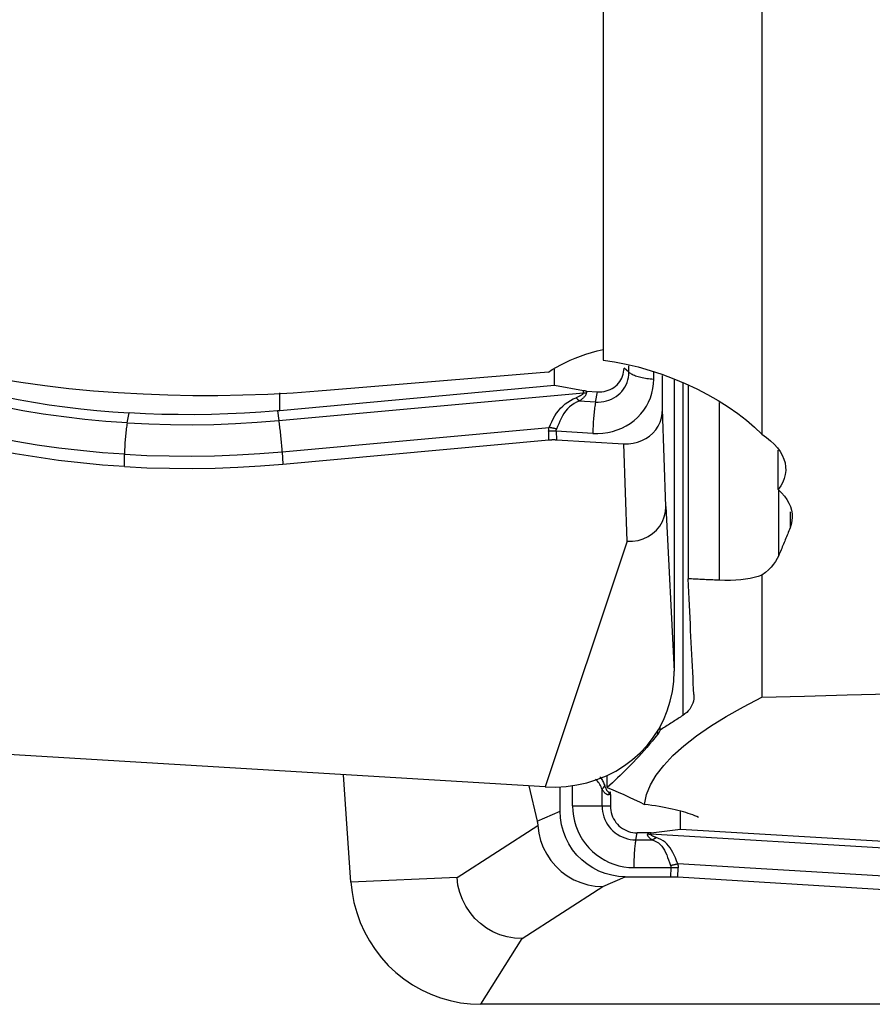
# Model space of a CAD drawing. Extents: x -67 to 175, y -42 to 77.
# Drawn here: x 143 to 150, y -31 to -24 of the extents above; entities that cross this region are included whole.
import ezdxf

# ---------------------------------------------------------------- set-up
doc = ezdxf.new("R2010")
doc.units = 0
doc.header["$MEASUREMENT"] = 0
doc.layers.add('1', color=4, linetype='CONTINUOUS')

msp = doc.modelspace()

# ---------------------------------------------------------------- linework, layer by layer
at = {"layer": '1'}
for p, q in [((147.452669, -21.386673), (147.452669, -26.495703)), ((148.663038, -22.725167), (148.663038, -27.057875)), ((147.649501, -26.586324), (147.649501, -26.536942)), ((147.081793, -26.688432), (147.081793, -26.563584)), ((147.649501, -26.586324), (147.612041, -26.554613)), ((147.837885, -26.6385), (147.837885, -26.584797)), ((147.905954, -26.867499), (147.905954, -26.610847)), ((147.081793, -26.688432), (144.988642, -26.879289)), ((147.304207, -26.727665), (147.081793, -26.688432)), ((147.994808, -26.644762), (147.994808, -28.863612)), ((148.060337, -26.669932), (148.060337, -29.199983)), ((148.101699, -26.685743), (148.101699, -28.160011)), ((144.982737, -26.954323), (147.303988, -26.742668)), ((144.988642, -26.879289), (144.988642, -26.743718)), ((147.303988, -26.742668), (147.304207, -26.727665)), ((147.325078, -26.730137), (147.3249, -26.742339)), ((147.325078, -26.730137), (147.409953, -26.735255)), ((147.395227, -26.813616), (147.409953, -26.735255)), ((147.395227, -26.813616), (147.271476, -26.806153)), ((148.33796, -26.815974), (148.33796, -28.170676)), ((143.826914, -26.972553), (143.841237, -26.896341)), ((144.970942, -26.880866), (144.982737, -26.954323)), ((147.930782, -27.609071), (147.905954, -26.867499)), ((145.007792, -27.192418), (147.040786, -27.007047)), ((147.039798, -27.101526), (147.037881, -27.03646)), ((147.095163, -27.03556), (147.09708, -27.100626)), ((147.374819, -27.052426), (147.095163, -27.03556)), ((145.013359, -27.2863), (147.039798, -27.101526)), ((147.09708, -27.100626), (147.610511, -27.13159)), ((147.63534, -27.873161), (147.610511, -27.13159)), ((143.806507, -27.305332), (143.806507, -27.211363)), ((145.007792, -27.192418), (145.013359, -27.2863)), ((148.787531, -27.479567), (148.787531, -27.181281)), ((148.790315, -27.983402), (148.790315, -27.482597)), ((147.930782, -27.609071), (147.994808, -28.863612)), ((148.877139, -27.648947), (148.877139, -27.772022)), ((147.63534, -27.873161), (147.01, -29.743913)), ((148.663038, -28.131607), (148.663038, -29.061451)), ((147.01, -29.743913), (139.131538, -29.268784)), ((147.885907, -29.286544), (147.885907, -29.311825)), ((147.867546, -29.317914), (147.867546, -29.346238)), ((145.531166, -30.469756), (145.474358, -29.651264)), ((146.886342, -29.736434), (146.950509, -30.00502)), ((147.125323, -29.92855), (147.125323, -29.744406)), ((147.220141, -29.889222), (147.220141, -29.734946)), ((147.444895, -29.889222), (147.444895, -29.763563)), ((147.497184, -29.784456), (147.509108, -29.781845)), ((147.507827, -29.803039), (147.498128, -29.805162)), ((147.507827, -29.803039), (147.507827, -29.889222)), ((147.220141, -29.889222), (147.444895, -29.889222)), ((147.444895, -29.889222), (147.507827, -29.889222)), ((146.950509, -30.00502), (147.125323, -29.92855)), ((148.042241, -30.06566), (148.042241, -29.928767)), ((146.339711, -30.434878), (146.955494, -30.038246)), ((147.818079, -30.093136), (148.042241, -30.06566)), ((148.042241, -30.06566), (149.974205, -30.181964)), ((147.701167, -30.14742), (147.711502, -30.094428)), ((147.797044, -30.094428), (147.711502, -30.094428)), ((147.797044, -30.094428), (147.793343, -30.102594)), ((147.813529, -30.103178), (147.818079, -30.093136)), ((149.956029, -30.232156), (147.813529, -30.103178)), ((147.701167, -30.14742), (147.82589, -30.14742)), ((147.686845, -30.359432), (147.9687, -30.359432)), ((147.9687, -30.359432), (147.966768, -30.42855)), ((149.897823, -30.4429), (148.021383, -30.329939)), ((148.02206, -30.430148), (148.023992, -30.361029)), ((146.339711, -30.434878), (145.531166, -30.469756)), ((147.450558, -30.503368), (147.621596, -30.42855)), ((147.621596, -30.42855), (147.966768, -30.42855)), ((148.02206, -30.430148), (149.892449, -30.542745)), ((146.834776, -30.9), (147.450558, -30.503368)), ((146.521294, -31.4), (146.834776, -30.9)), ((154.411926, -31.4), (146.521294, -31.4))]:
    msp.add_line(p, q, dxfattribs=at)
for points in [[(147.035847, -26.586749, 0), (147.065678, -26.56701, 0), (147.0972, -26.548006, 0), (147.130407, -26.529741, 0), (147.165295, -26.512217, 0), (147.201856, -26.495437, 0), (147.240103, -26.479401, 0), (147.280034, -26.464147, 0), (147.321396, -26.449787, 0), (147.363958, -26.436416, 0), (147.407712, -26.424037, 0), (147.452669, -26.412662, 0)], [(147.452669, -26.495703, 0), (147.539944, -26.507949, 0), (147.628634, -26.524884, 0), (147.718708, -26.546435, 0), (147.810058, -26.572505, 0), (147.900897, -26.602509, 0), (147.990491, -26.636172, 0), (148.078831, -26.673435, 0), (148.165628, -26.714106, 0), (148.249194, -26.757353, 0), (148.329224, -26.802996, 0), (148.405691, -26.850989, 0), (148.478191, -26.901065, 0), (148.545479, -26.952412, 0), (148.607109, -27.004666, 0), (148.663038, -27.057875, 0)], [(145.282861, -26.731236, 0), (145.090972, -26.745188, 0), (144.899457, -26.755562, 0), (144.70831, -26.7624, 0), (144.517529, -26.765746, 0), (144.327111, -26.765619, 0), (144.137058, -26.76199, 0), (143.947372, -26.754824, 0), (143.757999, -26.744079, 0), (143.569206, -26.729699, 0), (143.382383, -26.711743, 0), (143.198071, -26.690251, 0), (143.016259, -26.665216, 0), (142.836943, -26.636601, 0), (142.660137, -26.604341, 0), (142.485856, -26.56837, 0)], [(147.035847, -26.586749, 0), (146.943703, -26.594378, 0), (146.851546, -26.602005, 0), (146.759376, -26.609628, 0), (146.667192, -26.617249, 0), (146.574995, -26.624867, 0), (146.482785, -26.632483, 0), (146.390562, -26.640096, 0), (146.298325, -26.647706, 0), (146.206076, -26.655313, 0), (146.113813, -26.662917, 0), (146.021538, -26.670519, 0), (145.929249, -26.678118, 0), (145.836947, -26.685715, 0), (145.744632, -26.693309, 0), (145.652304, -26.700899, 0), (145.559963, -26.708488, 0), (145.467608, -26.716073, 0), (145.375241, -26.723656, 0), (145.282861, -26.731236, 0)], [(147.395227, -26.813616, 0), (147.416224, -26.814054, 0), (147.437079, -26.812831, 0), (147.457647, -26.809956, 0), (147.477789, -26.805449, 0), (147.497368, -26.79934, 0), (147.516248, -26.791672, 0), (147.534302, -26.782495, 0), (147.551405, -26.771875, 0), (147.567442, -26.759881, 0), (147.582303, -26.746598, 0), (147.595885, -26.732115, 0), (147.608097, -26.716531, 0), (147.618855, -26.699953, 0), (147.628085, -26.682495, 0), (147.635724, -26.664274, 0), (147.641721, -26.645416, 0), (147.646033, -26.62605, 0), (147.648633, -26.606308, 0), (147.649501, -26.586324, 0)], [(147.409953, -26.735255, 0), (147.426641, -26.735603, 0), (147.443215, -26.734632, 0), (147.459562, -26.732347, 0), (147.475571, -26.728765, 0), (147.491131, -26.72391, 0), (147.506136, -26.717815, 0), (147.520484, -26.710522, 0), (147.534078, -26.702081, 0), (147.546823, -26.692549, 0), (147.558634, -26.681992, 0), (147.569428, -26.670482, 0), (147.579134, -26.658096, 0), (147.587684, -26.644921, 0), (147.595019, -26.631045, 0), (147.601091, -26.616564, 0), (147.605857, -26.601577, 0), (147.609284, -26.586185, 0), (147.61135, -26.570495, 0), (147.612041, -26.554613, 0)], [(147.649501, -26.586324, 0), (147.654817, -26.590501, 0), (147.660776, -26.594574, 0), (147.667361, -26.598534, 0), (147.674553, -26.602368, 0), (147.682332, -26.606065, 0), (147.690675, -26.609615, 0), (147.699559, -26.613009, 0), (147.708959, -26.616236, 0), (147.718848, -26.619287, 0), (147.729198, -26.622153, 0), (147.73998, -26.624827, 0), (147.751162, -26.627301, 0), (147.762715, -26.629568, 0), (147.774603, -26.631621, 0), (147.786795, -26.633454, 0), (147.799254, -26.635063, 0), (147.811947, -26.636443, 0), (147.824836, -26.63759, 0), (147.837885, -26.6385, 0)], [(147.374819, -27.052426, 0), (147.413059, -27.053223, 0), (147.451038, -27.050996, 0), (147.488495, -27.045761, 0), (147.525177, -27.037553, 0), (147.560831, -27.026428, 0), (147.595214, -27.012462, 0), (147.628092, -26.995752, 0), (147.65924, -26.97641, 0), (147.688445, -26.954569, 0), (147.715508, -26.930378, 0), (147.740243, -26.904002, 0), (147.762483, -26.875623, 0), (147.782074, -26.845432, 0), (147.798883, -26.813638, 0), (147.812795, -26.780456, 0), (147.823716, -26.746113, 0), (147.83157, -26.710845, 0), (147.836304, -26.674892, 0), (147.837885, -26.6385, 0)], [(142.766994, -26.747951, 0), (142.880877, -26.77227, 0), (142.996382, -26.794667, 0), (143.113428, -26.815128, 0), (143.231931, -26.833644, 0), (143.351771, -26.850197, 0), (143.472665, -26.864752, 0), (143.594553, -26.8773, 0), (143.717416, -26.887831, 0), (143.841237, -26.896341, 0)], [(147.303988, -26.742668, 0), (147.303593, -26.744339, 0), (147.302905, -26.746048, 0), (147.301927, -26.747794, 0), (147.300656, -26.749576, 0), (147.299093, -26.751395, 0), (147.297239, -26.753251, 0), (147.295094, -26.755143, 0), (147.292657, -26.757071, 0), (147.289929, -26.759035, 0), (147.286911, -26.761036, 0), (147.283601, -26.763072, 0), (147.280001, -26.765144, 0), (147.276111, -26.767252, 0), (147.27193, -26.769395, 0), (147.26746, -26.771574, 0), (147.262701, -26.773788, 0), (147.257652, -26.776036, 0), (147.252315, -26.77832, 0), (147.246689, -26.780638, 0)], [(147.3249, -26.742339, 0), (147.324711, -26.7453, 0), (147.32423, -26.748307, 0), (147.323457, -26.751359, 0), (147.322392, -26.754456, 0), (147.321035, -26.757597, 0), (147.319386, -26.760783, 0), (147.317446, -26.764014, 0), (147.315214, -26.767288, 0), (147.312691, -26.770607, 0), (147.309876, -26.773969, 0), (147.30677, -26.777374, 0), (147.303374, -26.780823, 0), (147.299686, -26.784315, 0), (147.295709, -26.787849, 0), (147.291441, -26.791426, 0), (147.286884, -26.795045, 0), (147.282037, -26.798706, 0), (147.276901, -26.802409, 0), (147.271476, -26.806153, 0)], [(147.303988, -26.742668, 0), (147.30509, -26.742684, 0), (147.306192, -26.742697, 0), (147.307294, -26.742706, 0), (147.308396, -26.742712, 0), (147.309498, -26.742713, 0), (147.3106, -26.742711, 0), (147.311701, -26.742705, 0), (147.312803, -26.742695, 0), (147.313904, -26.742682, 0), (147.315005, -26.742664, 0), (147.316106, -26.742643, 0), (147.317207, -26.742618, 0), (147.318307, -26.74259, 0), (147.319407, -26.742557, 0), (147.320507, -26.742521, 0), (147.321606, -26.742481, 0), (147.322704, -26.742438, 0), (147.323803, -26.74239, 0), (147.3249, -26.742339, 0)], [(147.325078, -26.730137, 0), (147.323983, -26.730067, 0), (147.322886, -26.729991, 0), (147.321789, -26.729908, 0), (147.320692, -26.729819, 0), (147.319595, -26.729722, 0), (147.318497, -26.729619, 0), (147.317398, -26.729509, 0), (147.3163, -26.729392, 0), (147.315201, -26.729269, 0), (147.314102, -26.729139, 0), (147.313003, -26.729002, 0), (147.311904, -26.728858, 0), (147.310804, -26.728708, 0), (147.309705, -26.728551, 0), (147.308605, -26.728387, 0), (147.307506, -26.728216, 0), (147.306406, -26.728039, 0), (147.305306, -26.727855, 0), (147.304207, -26.727665, 0)], [(143.826914, -26.972553, 0), (143.664412, -26.960928, 0), (143.50321, -26.945753, 0), (143.343652, -26.927078, 0), (143.186081, -26.904953, 0), (143.030839, -26.87943, 0), (142.878271, -26.850558, 0), (142.728718, -26.818389, 0)], [(147.040786, -27.007047, 0), (147.050792, -26.985035, 0), (147.061404, -26.963078, 0), (147.072812, -26.941286, 0), (147.085179, -26.919843, 0), (147.098558, -26.899122, 0), (147.113006, -26.879404, 0), (147.12861, -26.860928, 0), (147.14555, -26.843743, 0), (147.163727, -26.828009, 0), (147.183007, -26.813905, 0), (147.203338, -26.8014, 0), (147.224613, -26.790349, 0), (147.246689, -26.780638, 0)], [(147.271476, -26.806153, 0), (147.251109, -26.814676, 0), (147.231676, -26.824748, 0), (147.21339, -26.836495, 0), (147.196427, -26.850072, 0), (147.180853, -26.865434, 0), (147.16676, -26.882254, 0), (147.154189, -26.900233, 0), (147.142837, -26.919249, 0), (147.132506, -26.938995, 0), (147.12304, -26.959122, 0), (147.114268, -26.9793, 0), (147.105985, -26.99939, 0), (147.097985, -27.019292, 0)], [(147.246689, -26.780638, 0), (147.247996, -26.782088, 0), (147.249303, -26.783527, 0), (147.250611, -26.784954, 0), (147.251919, -26.786371, 0), (147.253228, -26.787776, 0), (147.254536, -26.789169, 0), (147.255844, -26.79055, 0), (147.257152, -26.79192, 0), (147.258459, -26.793277, 0), (147.259766, -26.794622, 0), (147.261072, -26.795955, 0), (147.262377, -26.797275, 0), (147.263681, -26.798583, 0), (147.264984, -26.799877, 0), (147.266286, -26.801159, 0), (147.267586, -26.802427, 0), (147.268884, -26.803683, 0), (147.270181, -26.804924, 0), (147.271476, -26.806153, 0)], [(147.395227, -26.813616, 0), (147.393299, -26.824268, 0), (147.391442, -26.835328, 0), (147.38966, -26.846765, 0), (147.38796, -26.858547, 0), (147.386346, -26.870641, 0), (147.384823, -26.883011, 0), (147.383394, -26.895623, 0), (147.382064, -26.908441, 0), (147.380836, -26.921429, 0), (147.379715, -26.934549, 0), (147.378703, -26.947766, 0), (147.377804, -26.96104, 0), (147.377019, -26.974334, 0), (147.376351, -26.987611, 0), (147.375802, -27.000833, 0), (147.375373, -27.013963, 0), (147.375066, -27.026963, 0), (147.374881, -27.039796, 0), (147.374819, -27.052426, 0)], [(144.970942, -26.880866, 0), (144.845481, -26.89075, 0), (144.719733, -26.898597, 0), (144.593789, -26.904405, 0), (144.467739, -26.908172, 0), (144.341711, -26.909897, 0), (144.216003, -26.909581, 0), (144.090674, -26.907219, 0), (143.965745, -26.902808, 0), (143.841237, -26.896341, 0)], [(144.988642, -26.879289, 0), (144.987711, -26.879373, 0), (144.986779, -26.879458, 0), (144.985848, -26.879542, 0), (144.984917, -26.879627, 0), (144.983985, -26.879711, 0), (144.983054, -26.879794, 0), (144.982122, -26.879878, 0), (144.981191, -26.879961, 0), (144.980259, -26.880045, 0), (144.979327, -26.880128, 0), (144.978396, -26.88021, 0), (144.977464, -26.880293, 0), (144.976533, -26.880375, 0), (144.975601, -26.880458, 0), (144.974669, -26.88054, 0), (144.973737, -26.880621, 0), (144.972806, -26.880703, 0), (144.971874, -26.880784, 0), (144.970942, -26.880866, 0)], [(147.610511, -27.13159, 0), (147.646182, -27.131669, 0), (147.681282, -27.127638, 0), (147.71533, -27.119571, 0), (147.747848, -27.107551, 0), (147.778381, -27.091761, 0), (147.806481, -27.072458, 0), (147.831702, -27.049902, 0), (147.853691, -27.024413, 0), (147.872156, -26.996374, 0), (147.886808, -26.966176, 0), (147.897392, -26.934361, 0), (147.9038, -26.901351, 0), (147.905954, -26.867499, 0)], [(143.826914, -26.972553, 0), (143.824986, -26.983205, 0), (143.823129, -26.994265, 0), (143.821348, -27.005702, 0), (143.819648, -27.017484, 0), (143.818034, -27.029578, 0), (143.81651, -27.041948, 0), (143.815081, -27.05456, 0), (143.813751, -27.067378, 0), (143.812524, -27.080366, 0), (143.811403, -27.093486, 0), (143.810391, -27.106702, 0), (143.809491, -27.119977, 0), (143.808706, -27.133271, 0), (143.808038, -27.146548, 0), (143.807489, -27.15977, 0), (143.80706, -27.1729, 0), (143.806753, -27.1859, 0), (143.806569, -27.198733, 0), (143.806507, -27.211363, 0)], [(143.826914, -26.972553, 0), (143.990612, -26.980601, 0), (144.155388, -26.985084, 0), (144.320878, -26.986012, 0), (144.486721, -26.983391, 0), (144.652553, -26.977231, 0), (144.818013, -26.967539, 0), (144.982737, -26.954323, 0)], [(145.007792, -27.192418, 0), (145.00701, -27.179802, 0), (145.006151, -27.166985, 0), (145.005217, -27.154005, 0), (145.00421, -27.140898, 0), (145.003133, -27.127701, 0), (145.00199, -27.114453, 0), (145.000782, -27.101189, 0), (144.999515, -27.087949, 0), (144.998191, -27.07477, 0), (144.996815, -27.061689, 0), (144.995389, -27.048743, 0), (144.993919, -27.035969, 0), (144.992408, -27.023403, 0), (144.990861, -27.011081, 0), (144.989282, -26.999037, 0), (144.987675, -26.987307, 0), (144.986046, -26.975924, 0), (144.984398, -26.964918, 0), (144.982737, -26.954323, 0)], [(143.806507, -27.211363, 0), (143.638592, -27.19931, 0), (143.471086, -27.183471, 0), (143.304714, -27.16395, 0), (143.140205, -27.140851, 0), (142.978283, -27.11428, 0), (142.819677, -27.08434, 0), (142.665114, -27.051138, 0)], [(147.037881, -27.03646, 0), (147.037846, -27.034918, 0), (147.037832, -27.033376, 0), (147.037838, -27.031832, 0), (147.037866, -27.030288, 0), (147.037915, -27.028743, 0), (147.037984, -27.027197, 0), (147.038074, -27.02565, 0), (147.038186, -27.024103, 0), (147.038318, -27.022556, 0), (147.038471, -27.021007, 0), (147.038644, -27.019458, 0), (147.038839, -27.017909, 0), (147.039055, -27.016358, 0), (147.039291, -27.014808, 0), (147.039548, -27.013257, 0), (147.039826, -27.011705, 0), (147.040125, -27.010153, 0), (147.040445, -27.0086, 0), (147.040786, -27.007047, 0)], [(147.095163, -27.03556, 0), (147.092178, -27.035468, 0), (147.089186, -27.035392, 0), (147.086188, -27.035331, 0), (147.083184, -27.035285, 0), (147.080174, -27.035255, 0), (147.07716, -27.035241, 0), (147.074142, -27.035242, 0), (147.071121, -27.035258, 0), (147.068098, -27.03529, 0), (147.065072, -27.035338, 0), (147.062046, -27.035401, 0), (147.059019, -27.03548, 0), (147.055993, -27.035574, 0), (147.052968, -27.035683, 0), (147.049944, -27.035808, 0), (147.046923, -27.035948, 0), (147.043905, -27.036103, 0), (147.040891, -27.036274, 0), (147.037881, -27.03646, 0)], [(147.097985, -27.019292, 0), (147.095006, -27.018521, 0), (147.092019, -27.017763, 0), (147.089026, -27.017018, 0), (147.086026, -27.016287, 0), (147.083021, -27.015569, 0), (147.080012, -27.014865, 0), (147.076998, -27.014175, 0), (147.073981, -27.013499, 0), (147.070962, -27.012838, 0), (147.06794, -27.012191, 0), (147.064918, -27.011559, 0), (147.061895, -27.010942, 0), (147.058873, -27.010339, 0), (147.055851, -27.009752, 0), (147.052832, -27.00918, 0), (147.049815, -27.008623, 0), (147.046801, -27.008082, 0), (147.043791, -27.007557, 0), (147.040786, -27.007047, 0)], [(147.095163, -27.03556, 0), (147.095127, -27.034703, 0), (147.095113, -27.033845, 0), (147.095118, -27.032988, 0), (147.095144, -27.03213, 0), (147.095191, -27.031273, 0), (147.095258, -27.030416, 0), (147.095345, -27.029559, 0), (147.095453, -27.028703, 0), (147.095581, -27.027846, 0), (147.095729, -27.02699, 0), (147.095898, -27.026133, 0), (147.096088, -27.025277, 0), (147.096298, -27.024422, 0), (147.096528, -27.023566, 0), (147.096778, -27.022711, 0), (147.097049, -27.021856, 0), (147.097341, -27.021001, 0), (147.097653, -27.020146, 0), (147.097985, -27.019292, 0)], [(148.663038, -27.057875, 0), (148.697933, -27.082876, 0), (148.729144, -27.108678, 0), (148.756714, -27.135264, 0), (148.780679, -27.162617, 0), (148.800983, -27.190732, 0), (148.817494, -27.219415, 0), (148.830087, -27.248422, 0), (148.838661, -27.277538, 0), (148.843268, -27.306778, 0), (148.843898, -27.336182, 0), (148.840502, -27.365662, 0), (148.833108, -27.394839, 0), (148.821807, -27.423547, 0), (148.806611, -27.451787, 0), (148.787531, -27.479567, 0)], [(147.039798, -27.101526, 0), (147.042805, -27.101264, 0), (147.045818, -27.101026, 0), (147.048834, -27.100811, 0), (147.051854, -27.10062, 0), (147.054876, -27.100453, 0), (147.0579, -27.10031, 0), (147.060926, -27.10019, 0), (147.063952, -27.100095, 0), (147.066978, -27.100023, 0), (147.070003, -27.099976, 0), (147.073027, -27.099952, 0), (147.076049, -27.099952, 0), (147.079067, -27.099977, 0), (147.082082, -27.100025, 0), (147.085093, -27.100098, 0), (147.088099, -27.100194, 0), (147.091099, -27.100314, 0), (147.094093, -27.100458, 0), (147.09708, -27.100626, 0)], [(143.806507, -27.305332, 0), (143.63793, -27.293227, 0), (143.469651, -27.277307, 0), (143.302445, -27.257682, 0), (143.137086, -27.234464, 0), (142.974346, -27.207764, 0), (142.815001, -27.177694, 0), (142.659824, -27.144365, 0)], [(143.806507, -27.211363, 0), (143.975684, -27.219639, 0), (144.14695, -27.224231, 0), (144.319539, -27.225151, 0), (144.492685, -27.222416, 0), (144.66562, -27.216039, 0), (144.837577, -27.206035, 0), (145.007792, -27.192418, 0)], [(143.806507, -27.305332, 0), (143.976355, -27.313637, 0), (144.148416, -27.318241, 0), (144.321874, -27.319161, 0), (144.495914, -27.316411, 0), (144.669719, -27.310008, 0), (144.842472, -27.299965, 0), (145.013359, -27.2863, 0)], [(148.787531, -27.479567, 0), (148.812434, -27.504702, 0), (148.83422, -27.530496, 0), (148.85271, -27.556767, 0), (148.867765, -27.583286, 0), (148.879393, -27.609993, 0), (148.887619, -27.636893, 0), (148.892403, -27.664007, 0), (148.893741, -27.691215, 0), (148.891639, -27.718379, 0), (148.886104, -27.745361, 0), (148.877139, -27.772022, 0)], [(147.63534, -27.873161, 0), (147.677453, -27.87279, 0), (147.718667, -27.866727, 0), (147.758233, -27.855025, 0), (147.795314, -27.837889, 0), (147.829163, -27.815698, 0), (147.859039, -27.78887, 0), (147.884141, -27.75812, 0), (147.904138, -27.724119, 0), (147.918758, -27.687513, 0), (147.92773, -27.648949, 0), (147.930782, -27.609071, 0)], [(148.877139, -27.772022, 0), (148.872573, -27.783326, 0), (148.868006, -27.79461, 0), (148.863439, -27.805875, 0), (148.858871, -27.817119, 0), (148.854303, -27.828344, 0), (148.849735, -27.839549, 0), (148.845166, -27.850734, 0), (148.840597, -27.861899, 0), (148.836028, -27.873044, 0), (148.831458, -27.88417, 0), (148.826888, -27.895275, 0), (148.822318, -27.906361, 0), (148.817747, -27.917427, 0), (148.813176, -27.928472, 0), (148.808604, -27.939498, 0), (148.804032, -27.950504, 0), (148.79946, -27.96149, 0), (148.794888, -27.972456, 0), (148.790315, -27.983402, 0)], [(148.790315, -27.983402, 0), (148.779636, -28.005757, 0), (148.766463, -28.027712, 0), (148.75079, -28.049271, 0), (148.732615, -28.070436, 0), (148.711934, -28.091211, 0), (148.688743, -28.111601, 0), (148.663038, -28.131607, 0)], [(148.33796, -28.170676, 0), (148.325512, -28.170134, 0), (148.313065, -28.16959, 0), (148.300619, -28.169044, 0), (148.288175, -28.168495, 0), (148.275733, -28.167945, 0), (148.263292, -28.167392, 0), (148.250853, -28.166837, 0), (148.238415, -28.16628, 0), (148.225978, -28.165721, 0), (148.213544, -28.165159, 0), (148.20111, -28.164596, 0), (148.188679, -28.16403, 0), (148.176248, -28.163462, 0), (148.16382, -28.162893, 0), (148.151393, -28.16232, 0), (148.138967, -28.161746, 0), (148.126543, -28.16117, 0), (148.11412, -28.160591, 0), (148.101699, -28.160011, 0)], [(148.144387, -29.039704, 0), (148.14214, -28.997973, 0), (148.139892, -28.955731, 0), (148.137645, -28.912977, 0), (148.135397, -28.869712, 0), (148.133149, -28.825938, 0), (148.130902, -28.781654, 0), (148.128654, -28.736862, 0), (148.126406, -28.691563, 0), (148.124159, -28.645757, 0), (148.121912, -28.599445, 0), (148.119664, -28.552628, 0), (148.117418, -28.505307, 0), (148.115171, -28.457482, 0), (148.112925, -28.409155, 0), (148.110679, -28.360326, 0), (148.108433, -28.310996, 0), (148.106188, -28.261167, 0), (148.103944, -28.210838, 0), (148.101699, -28.160011, 0)], [(148.663038, -28.131607, 0), (148.63471, -28.141629, 0), (148.604339, -28.15018, 0), (148.571957, -28.157289, 0), (148.537596, -28.162986, 0), (148.501265, -28.167296, 0), (148.462941, -28.170213, 0), (148.422808, -28.171743, 0), (148.381077, -28.171895, 0), (148.33796, -28.170676, 0)], [(147.01, -29.743913, 0), (147.091325, -29.745608, 0), (147.172094, -29.740872, 0), (147.251756, -29.729738, 0), (147.329767, -29.712282, 0), (147.405593, -29.688623, 0), (147.478717, -29.658922, 0), (147.548639, -29.623383, 0), (147.614881, -29.582249, 0), (147.676992, -29.535799, 0), (147.734547, -29.484352, 0), (147.787152, -29.42826, 0), (147.834448, -29.367904, 0), (147.876113, -29.303698, 0), (147.911861, -29.236079, 0), (147.941448, -29.165511, 0), (147.964673, -29.092475, 0), (147.981376, -29.01747, 0), (147.991444, -28.941008, 0), (147.994808, -28.863612, 0)], [(148.663038, -29.061451, 0), (148.987413, -29.05286, 0), (149.312239, -29.04426, 0), (149.637517, -29.035649, 0), (149.963245, -29.027029, 0), (150.289425, -29.018399, 0), (150.616055, -29.00976, 0), (150.943135, -29.001111, 0), (151.270665, -28.992452, 0), (151.598646, -28.983783, 0), (151.927075, -28.975105, 0), (152.255955, -28.966417, 0), (152.585283, -28.95772, 0), (152.915061, -28.949013, 0), (153.245287, -28.940296, 0), (153.575961, -28.931569, 0), (153.907084, -28.922833, 0), (154.238655, -28.914088, 0), (154.570674, -28.905332, 0), (154.90314, -28.896567, 0)], [(147.767256, -29.877569, 0), (147.783946, -29.803349, 0), (147.81418, -29.729062, 0), (147.857809, -29.654708, 0), (147.914684, -29.580287, 0), (147.984658, -29.505801, 0), (148.06761, -29.431234, 0), (148.163371, -29.356601, 0), (148.271346, -29.282155, 0), (148.390908, -29.208136, 0), (148.521595, -29.134574, 0), (148.663038, -29.061451, 0)], [(148.144387, -29.039704, 0), (148.144571, -29.057604, 0), (148.143159, -29.074921, 0), (148.140157, -29.091564, 0), (148.135582, -29.107504, 0), (148.12945, -29.122755, 0), (148.121774, -29.137321, 0), (148.112564, -29.151209, 0), (148.101818, -29.164419, 0), (148.089533, -29.176951, 0), (148.075707, -29.188805, 0), (148.060337, -29.199983, 0)], [(148.060337, -29.199983, 0), (148.051143, -29.206141, 0), (148.041951, -29.212269, 0), (148.032761, -29.218367, 0), (148.023571, -29.224435, 0), (148.014383, -29.230472, 0), (148.005197, -29.23648, 0), (147.996012, -29.242457, 0), (147.986828, -29.248404, 0), (147.977646, -29.254321, 0), (147.968466, -29.260207, 0), (147.959287, -29.266063, 0), (147.950109, -29.27189, 0), (147.940933, -29.277685, 0), (147.931758, -29.283451, 0), (147.922585, -29.289186, 0), (147.913413, -29.294892, 0), (147.904243, -29.300566, 0), (147.895075, -29.306211, 0), (147.885907, -29.311825, 0)], [(147.885907, -29.311825, 0), (147.88416, -29.317075, 0), (147.882123, -29.322214, 0), (147.879794, -29.327242, 0), (147.877173, -29.332158, 0), (147.874258, -29.336964, 0), (147.87105, -29.341657, 0), (147.867546, -29.346238, 0)], [(147.867546, -29.346238, 0), (147.847183, -29.37126, 0), (147.82683, -29.395852, 0), (147.806488, -29.420013, 0), (147.786156, -29.443742, 0), (147.765837, -29.46704, 0), (147.745529, -29.489907, 0), (147.725232, -29.512341, 0), (147.704948, -29.534343, 0), (147.684677, -29.555911, 0), (147.664418, -29.577047, 0), (147.644172, -29.597749, 0), (147.62394, -29.618018, 0), (147.603722, -29.637852, 0), (147.583517, -29.657252, 0), (147.563326, -29.676218, 0), (147.54315, -29.694749, 0), (147.522989, -29.712844, 0), (147.502843, -29.730504, 0), (147.482713, -29.747729, 0)], [(147.444895, -29.763563, 0), (147.440968, -29.75356, 0), (147.43668, -29.743827, 0), (147.43201, -29.734392, 0), (147.426934, -29.725281, 0), (147.42143, -29.716522, 0), (147.415477, -29.708141, 0), (147.409038, -29.700157, 0), (147.402094, -29.692563, 0), (147.394677, -29.685361, 0)], [(147.428251, -29.666624, 0), (147.433259, -29.67351, 0), (147.438011, -29.680579, 0), (147.442525, -29.687829, 0), (147.446811, -29.695252, 0), (147.450877, -29.70284, 0), (147.454732, -29.710587, 0), (147.458385, -29.718483, 0), (147.461846, -29.726521, 0), (147.465124, -29.734693, 0)], [(147.482713, -29.747729, 0), (147.482758, -29.742897, 0), (147.482801, -29.73807, 0), (147.48284, -29.733249, 0), (147.482875, -29.728434, 0), (147.482907, -29.723625, 0), (147.482936, -29.718822, 0), (147.482961, -29.714025, 0), (147.482983, -29.709233, 0), (147.483002, -29.704448, 0), (147.483017, -29.69967, 0), (147.483028, -29.694897, 0), (147.483037, -29.690131, 0), (147.483042, -29.685372, 0), (147.483043, -29.680619, 0), (147.483041, -29.675872, 0), (147.483036, -29.671133, 0), (147.483027, -29.6664, 0), (147.483015, -29.661673, 0), (147.483, -29.656954, 0)], [(147.465124, -29.734693, 0), (147.463918, -29.736194, 0), (147.462726, -29.737697, 0), (147.461549, -29.739204, 0), (147.460388, -29.740713, 0), (147.459242, -29.742225, 0), (147.458112, -29.74374, 0), (147.456998, -29.745256, 0), (147.455899, -29.746774, 0), (147.454817, -29.748295, 0), (147.45375, -29.749817, 0), (147.4527, -29.75134, 0), (147.451666, -29.752865, 0), (147.450649, -29.754391, 0), (147.449648, -29.755918, 0), (147.448663, -29.757446, 0), (147.447696, -29.758975, 0), (147.446745, -29.760504, 0), (147.445811, -29.762033, 0), (147.444895, -29.763563, 0)], [(147.498128, -29.805162, 0), (147.495768, -29.805531, 0), (147.493357, -29.805616, 0), (147.490896, -29.805415, 0), (147.488386, -29.80493, 0), (147.485826, -29.804161, 0), (147.483217, -29.803106, 0), (147.480559, -29.801768, 0), (147.477852, -29.800144, 0), (147.475096, -29.798237, 0), (147.472291, -29.796045, 0), (147.469438, -29.79357, 0), (147.466537, -29.79081, 0), (147.463588, -29.787767, 0), (147.460591, -29.78444, 0), (147.457546, -29.78083, 0), (147.454454, -29.776937, 0), (147.451314, -29.772761, 0), (147.448128, -29.768303, 0), (147.444895, -29.763563, 0)], [(147.497184, -29.784456, 0), (147.495846, -29.784381, 0), (147.494469, -29.784023, 0), (147.493053, -29.783381, 0), (147.491597, -29.782456, 0), (147.490102, -29.781249, 0), (147.488568, -29.779758, 0), (147.486996, -29.777984, 0), (147.485384, -29.775927, 0), (147.483733, -29.773588, 0), (147.482044, -29.770966, 0), (147.480317, -29.768062, 0), (147.478551, -29.764876, 0), (147.476747, -29.761408, 0), (147.474904, -29.757658, 0), (147.473024, -29.753626, 0), (147.471105, -29.749314, 0), (147.469149, -29.744721, 0), (147.467156, -29.739847, 0), (147.465124, -29.734693, 0)], [(147.482713, -29.747729, 0), (147.526051, -29.766247, 0), (147.568491, -29.784781, 0), (147.610032, -29.803327, 0), (147.650677, -29.821883, 0), (147.690428, -29.840444, 0), (147.729288, -29.859007, 0), (147.767256, -29.877569, 0)], [(147.497184, -29.784456, 0), (147.497191, -29.785542, 0), (147.497203, -29.786629, 0), (147.497219, -29.787716, 0), (147.49724, -29.788804, 0), (147.497266, -29.789892, 0), (147.497297, -29.790981, 0), (147.497333, -29.79207, 0), (147.497373, -29.79316, 0), (147.497418, -29.79425, 0), (147.497468, -29.79534, 0), (147.497522, -29.796431, 0), (147.497581, -29.797522, 0), (147.497645, -29.798613, 0), (147.497714, -29.799704, 0), (147.497787, -29.800795, 0), (147.497865, -29.801887, 0), (147.497948, -29.802979, 0), (147.498036, -29.80407, 0), (147.498128, -29.805162, 0)], [(147.507827, -29.803039, 0), (147.50783, -29.801926, 0), (147.507841, -29.800813, 0), (147.507859, -29.799699, 0), (147.507884, -29.798585, 0), (147.507916, -29.79747, 0), (147.507955, -29.796355, 0), (147.508001, -29.79524, 0), (147.508054, -29.794125, 0), (147.508114, -29.793009, 0), (147.508182, -29.791893, 0), (147.508257, -29.790777, 0), (147.508338, -29.789661, 0), (147.508427, -29.788544, 0), (147.508523, -29.787428, 0), (147.508626, -29.786311, 0), (147.508736, -29.785195, 0), (147.508853, -29.784078, 0), (147.508977, -29.782962, 0), (147.509108, -29.781845, 0)], [(147.220141, -29.889222, 0), (147.221735, -29.928052, 0), (147.226506, -29.966616, 0), (147.234422, -30.004652, 0), (147.245428, -30.041899, 0), (147.25945, -30.078103, 0), (147.276391, -30.113017, 0), (147.296136, -30.146403, 0), (147.31855, -30.178031, 0), (147.34348, -30.207687, 0), (147.370755, -30.235167, 0), (147.400189, -30.260284, 0), (147.431582, -30.282866, 0), (147.464718, -30.302759, 0), (147.499372, -30.319828, 0), (147.535307, -30.333955, 0), (147.572276, -30.345043, 0), (147.610028, -30.353019, 0), (147.648305, -30.357826, 0), (147.686845, -30.359432, 0)], [(147.444895, -29.889222, 0), (147.44577, -29.910544, 0), (147.44839, -29.93172, 0), (147.452737, -29.952606, 0), (147.45878, -29.973059, 0), (147.46648, -29.992939, 0), (147.475782, -30.012111, 0), (147.486624, -30.030443, 0), (147.498932, -30.04781, 0), (147.512621, -30.064095, 0), (147.527599, -30.079184, 0), (147.543761, -30.092976, 0), (147.560999, -30.105377, 0), (147.579195, -30.1163, 0), (147.598224, -30.125673, 0), (147.617956, -30.13343, 0), (147.638256, -30.139519, 0), (147.658986, -30.143898, 0), (147.680005, -30.146538, 0), (147.701167, -30.14742, 0)], [(147.507827, -29.889222, 0), (147.508522, -29.906168, 0), (147.510605, -29.922998, 0), (147.514059, -29.939597, 0), (147.518862, -29.955852, 0), (147.524982, -29.971652, 0), (147.532375, -29.986889, 0), (147.540992, -30.001459, 0), (147.550774, -30.015262, 0), (147.561653, -30.028204, 0), (147.573557, -30.040197, 0), (147.586402, -30.051158, 0), (147.600102, -30.061013, 0), (147.614564, -30.069695, 0), (147.629687, -30.077144, 0), (147.645369, -30.083309, 0), (147.661503, -30.088149, 0), (147.677979, -30.091629, 0), (147.694683, -30.093727, 0), (147.711502, -30.094428, 0)], [(148.17995, -29.97679, 0), (148.166241, -29.970465, 0), (148.151561, -29.964237, 0), (148.135922, -29.958111, 0), (148.119335, -29.952092, 0), (148.101813, -29.946185, 0), (148.083371, -29.940393, 0), (148.064022, -29.934722, 0), (148.043781, -29.929176, 0), (148.022665, -29.923759, 0), (148.000689, -29.918475, 0), (147.977871, -29.913329, 0), (147.954228, -29.908325, 0), (147.929778, -29.903466, 0), (147.904542, -29.898756, 0), (147.878538, -29.894199, 0), (147.851786, -29.889799, 0), (147.824307, -29.885558, 0), (147.796123, -29.88148, 0), (147.767256, -29.877569, 0)], [(147.621596, -30.42855, 0), (147.569866, -30.425832, 0), (147.519039, -30.417757, 0), (147.469047, -30.404337, 0), (147.420487, -30.385653, 0), (147.374102, -30.361903, 0), (147.330414, -30.333398, 0), (147.289919, -30.30047, 0), (147.253101, -30.263451, 0), (147.220345, -30.222735, 0), (147.191966, -30.178778, 0), (147.168284, -30.13204, 0), (147.149618, -30.083078, 0), (147.136177, -30.03256, 0), (147.128051, -29.980913, 0), (147.125323, -29.92855, 0)], [(146.950509, -30.00502, 0), (146.951511, -30.009469, 0), (146.952424, -30.014052, 0), (146.953243, -30.018748, 0), (146.953963, -30.023535, 0), (146.954582, -30.028395, 0), (146.955094, -30.033305, 0), (146.955494, -30.038246, 0)], [(146.955494, -30.038246, 0), (146.962804, -30.09554, 0), (146.97659, -30.151526, 0), (146.996658, -30.205524, 0), (147.022802, -30.256843, 0), (147.054653, -30.304806, 0), (147.091735, -30.348761, 0), (147.133578, -30.388076, 0), (147.179682, -30.422282, 0), (147.22939, -30.450952, 0), (147.282037, -30.473654, 0), (147.336971, -30.490055, 0), (147.393417, -30.500003, 0), (147.450558, -30.503368, 0)], [(147.82589, -30.14742, 0), (147.821716, -30.144697, 0), (147.817815, -30.142014, 0), (147.814186, -30.139371, 0), (147.810829, -30.136767, 0), (147.807746, -30.134203, 0), (147.804937, -30.131679, 0), (147.8024, -30.129196, 0), (147.800138, -30.126753, 0), (147.798149, -30.12435, 0), (147.796435, -30.121989, 0), (147.794994, -30.119668, 0), (147.793827, -30.117388, 0), (147.792935, -30.11515, 0), (147.792317, -30.112953, 0), (147.791974, -30.110798, 0), (147.791905, -30.108684, 0), (147.79211, -30.106612, 0), (147.792589, -30.104582, 0), (147.793343, -30.102594, 0)], [(147.793343, -30.102594, 0), (147.794411, -30.102672, 0), (147.795479, -30.102744, 0), (147.796546, -30.10281, 0), (147.797612, -30.102872, 0), (147.798678, -30.102929, 0), (147.799744, -30.10298, 0), (147.800809, -30.103026, 0), (147.801873, -30.103067, 0), (147.802936, -30.103103, 0), (147.803999, -30.103134, 0), (147.805062, -30.103159, 0), (147.806123, -30.10318, 0), (147.807184, -30.103195, 0), (147.808243, -30.103205, 0), (147.809302, -30.10321, 0), (147.810361, -30.103209, 0), (147.811418, -30.103204, 0), (147.812474, -30.103193, 0), (147.813529, -30.103178, 0)], [(147.818079, -30.093136, 0), (147.816971, -30.093269, 0), (147.815863, -30.093394, 0), (147.814755, -30.093512, 0), (147.813646, -30.093623, 0), (147.812538, -30.093726, 0), (147.81143, -30.093823, 0), (147.810322, -30.093912, 0), (147.809214, -30.093995, 0), (147.808106, -30.09407, 0), (147.806999, -30.094138, 0), (147.805891, -30.094199, 0), (147.804784, -30.094252, 0), (147.803677, -30.094299, 0), (147.802571, -30.094338, 0), (147.801464, -30.094371, 0), (147.800359, -30.094396, 0), (147.799253, -30.094413, 0), (147.798148, -30.094424, 0), (147.797044, -30.094428, 0)], [(147.857103, -30.129615, 0), (147.852373, -30.127957, 0), (147.847913, -30.126329, 0), (147.843722, -30.124729, 0), (147.839802, -30.123159, 0), (147.836152, -30.121618, 0), (147.832772, -30.120106, 0), (147.829663, -30.118624, 0), (147.826824, -30.117172, 0), (147.824257, -30.115749, 0), (147.821962, -30.114356, 0), (147.819938, -30.112993, 0), (147.818185, -30.11166, 0), (147.816704, -30.110358, 0), (147.815495, -30.109085, 0), (147.814558, -30.107843, 0), (147.813893, -30.106631, 0), (147.8135, -30.105449, 0), (147.813378, -30.104298, 0), (147.813529, -30.103178, 0)], [(147.82589, -30.14742, 0), (147.827557, -30.146646, 0), (147.829222, -30.145853, 0), (147.830885, -30.145042, 0), (147.832546, -30.144212, 0), (147.834205, -30.143364, 0), (147.835862, -30.142498, 0), (147.837516, -30.141613, 0), (147.839168, -30.14071, 0), (147.840816, -30.139789, 0), (147.842462, -30.138851, 0), (147.844104, -30.137894, 0), (147.845743, -30.13692, 0), (147.847378, -30.135929, 0), (147.849009, -30.134919, 0), (147.850637, -30.133893, 0), (147.85226, -30.132849, 0), (147.853879, -30.131788, 0), (147.855493, -30.13071, 0), (147.857103, -30.129615, 0)], [(148.021383, -30.329939, 0), (148.012484, -30.307348, 0), (148.003562, -30.285508, 0), (147.994393, -30.264484, 0), (147.984774, -30.244414, 0), (147.974575, -30.225594, 0), (147.963648, -30.208207, 0), (147.95182, -30.192399, 0), (147.938848, -30.178129, 0), (147.924722, -30.165438, 0), (147.909461, -30.154385, 0), (147.89305, -30.144852, 0), (147.875562, -30.136648, 0), (147.857103, -30.129615, 0)], [(147.701167, -30.14742, 0), (147.699814, -30.154776, 0), (147.698511, -30.162712, 0), (147.697261, -30.171207, 0), (147.696068, -30.180236, 0), (147.694935, -30.189774, 0), (147.693866, -30.199793, 0), (147.692863, -30.210265, 0), (147.69193, -30.22116, 0), (147.691068, -30.232448, 0), (147.690281, -30.244096, 0), (147.689571, -30.256072, 0), (147.68894, -30.268341, 0), (147.688389, -30.280868, 0), (147.68792, -30.293619, 0), (147.687535, -30.306556, 0), (147.687234, -30.319643, 0), (147.687018, -30.332843, 0), (147.686889, -30.346118, 0), (147.686845, -30.359432, 0)], [(147.82589, -30.14742, 0), (147.84342, -30.154066, 0), (147.859789, -30.162026, 0), (147.874824, -30.171476, 0), (147.888393, -30.182622, 0), (147.900523, -30.195529, 0), (147.911258, -30.210014, 0), (147.920683, -30.225914, 0), (147.929168, -30.2432, 0), (147.93698, -30.26164, 0), (147.944353, -30.280967, 0), (147.951506, -30.300902, 0), (147.958659, -30.321324, 0), (147.966032, -30.342159, 0)], [(147.966032, -30.342159, 0), (147.969041, -30.341537, 0), (147.972042, -30.340911, 0), (147.975036, -30.340282, 0), (147.978023, -30.339651, 0), (147.981, -30.339016, 0), (147.983969, -30.33838, 0), (147.986927, -30.33774, 0), (147.989874, -30.337099, 0), (147.99281, -30.336455, 0), (147.995734, -30.33581, 0), (147.998645, -30.335163, 0), (148.001542, -30.334514, 0), (148.004425, -30.333863, 0), (148.007292, -30.333212, 0), (148.010145, -30.332559, 0), (148.012981, -30.331905, 0), (148.015799, -30.33125, 0), (148.0186, -30.330595, 0), (148.021383, -30.329939, 0)], [(147.966032, -30.342159, 0), (147.966349, -30.343067, 0), (147.966646, -30.343975, 0), (147.966924, -30.344883, 0), (147.967182, -30.345792, 0), (147.96742, -30.3467, 0), (147.967639, -30.347609, 0), (147.967838, -30.348518, 0), (147.968017, -30.349427, 0), (147.968177, -30.350336, 0), (147.968318, -30.351245, 0), (147.968439, -30.352154, 0), (147.96854, -30.353064, 0), (147.968621, -30.353973, 0), (147.968683, -30.354883, 0), (147.968726, -30.355793, 0), (147.968749, -30.356702, 0), (147.968752, -30.357612, 0), (147.968736, -30.358522, 0), (147.9687, -30.359432, 0)], [(148.023992, -30.361029, 0), (148.021207, -30.360947, 0), (148.018404, -30.360865, 0), (148.015585, -30.360782, 0), (148.012749, -30.360699, 0), (148.009897, -30.360616, 0), (148.007031, -30.360533, 0), (148.00415, -30.360449, 0), (148.001255, -30.360365, 0), (147.998347, -30.360281, 0), (147.995427, -30.360196, 0), (147.992495, -30.360112, 0), (147.989552, -30.360027, 0), (147.986599, -30.359942, 0), (147.983636, -30.359858, 0), (147.980664, -30.359772, 0), (147.977684, -30.359687, 0), (147.974696, -30.359602, 0), (147.971701, -30.359517, 0), (147.9687, -30.359432, 0)], [(148.021383, -30.329939, 0), (148.021694, -30.331573, 0), (148.021985, -30.333207, 0), (148.022257, -30.334842, 0), (148.02251, -30.336477, 0), (148.022744, -30.338112, 0), (148.022958, -30.339748, 0), (148.023154, -30.341384, 0), (148.023329, -30.34302, 0), (148.023486, -30.344656, 0), (148.023623, -30.346293, 0), (148.023741, -30.34793, 0), (148.02384, -30.349567, 0), (148.02392, -30.351204, 0), (148.02398, -30.352841, 0), (148.024021, -30.354479, 0), (148.024043, -30.356116, 0), (148.024045, -30.357754, 0), (148.024028, -30.359391, 0), (148.023992, -30.361029, 0)], [(146.834776, -30.9, 0), (146.777621, -30.896633, 0), (146.721156, -30.886676, 0), (146.666226, -30.870276, 0), (146.61361, -30.847584, 0), (146.563905, -30.818916, 0), (146.517793, -30.784705, 0), (146.475944, -30.745386, 0), (146.438869, -30.701445, 0), (146.407021, -30.653485, 0), (146.380862, -30.602122, 0), (146.360796, -30.548059, 0), (146.347025, -30.49206, 0), (146.339711, -30.434878, 0)], [(147.966768, -30.42855, 0), (147.969771, -30.428555, 0), (147.972768, -30.428568, 0), (147.975758, -30.42859, 0), (147.978739, -30.428622, 0), (147.981713, -30.428662, 0), (147.984677, -30.428711, 0), (147.987631, -30.428768, 0), (147.990574, -30.428835, 0), (147.993506, -30.428911, 0), (147.996426, -30.428995, 0), (147.999334, -30.429088, 0), (148.002228, -30.42919, 0), (148.005108, -30.429301, 0), (148.007974, -30.42942, 0), (148.010824, -30.429548, 0), (148.013659, -30.429685, 0), (148.016477, -30.429831, 0), (148.019277, -30.429985, 0), (148.02206, -30.430148, 0)], [(145.531166, -30.469756, 0), (145.539718, -30.548264, 0), (145.554392, -30.625846, 0), (145.575098, -30.70202, 0), (145.601706, -30.776309, 0), (145.63405, -30.848252, 0), (145.671928, -30.917398, 0), (145.715104, -30.983317, 0), (145.763309, -31.045598, 0), (145.816242, -31.103852, 0), (145.873572, -31.157715, 0), (145.934943, -31.206852, 0), (145.999972, -31.250956, 0), (146.068252, -31.289752, 0), (146.139358, -31.322998, 0), (146.212847, -31.350487, 0), (146.288259, -31.372047, 0), (146.365125, -31.387544, 0), (146.442965, -31.396881, 0), (146.521294, -31.4, 0)]]:
    msp.add_polyline3d(points, dxfattribs=at)

doc.saveas('drawing.dxf')
